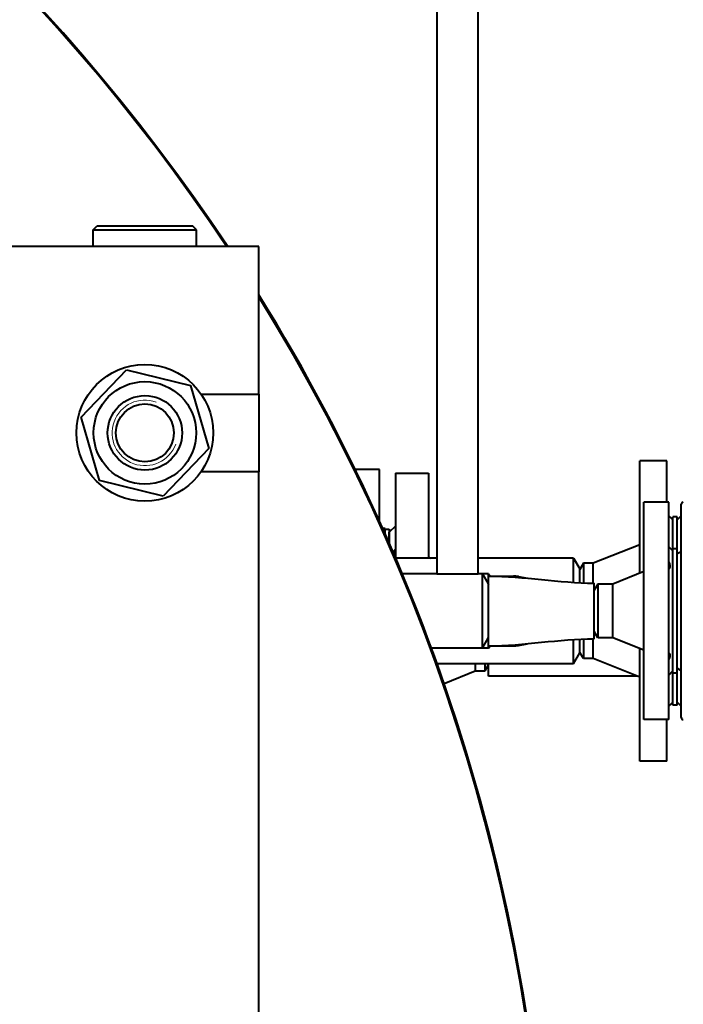
# Model space of a CAD drawing. Units: millimetres. Extents: x -1177 to 5415, y -4750 to 1759.
# Drawn here: x 4713 to 5034, y 143 to 619 of the extents above; entities that cross this region are included whole.
import ezdxf

# ---------------------------------------------------------------- set-up
doc = ezdxf.new("R2010")
doc.units = ezdxf.units.MM
doc.linetypes.add('K5LT_BASIC', pattern=[0])
doc.linetypes.add('K5LT_THIN', pattern=[0])
doc.layers.add('Системный слой', color=7, linetype='Continuous')

# ---------------------------------------------------------------- blocks, each defined once
blk = doc.blocks.new('U9')
at = {"layer": 'Системный слой', "color": 150, "linetype": 'K5LT_BASIC', "lineweight": 40, "true_color": 0x0080ff}
for p, q in [((4914.8, 660.3), (4914.8, 351.3)), ((4934.8, 351.3), (4934.8, 660.3)), ((4748.8, 517.3), (4750.8, 519.3)), ((4750.8, 519.3), (4773.8, 519.3)), ((4773.8, 519.3), (4796.8, 519.3)), ((4798.8, 517.3), (4796.8, 519.3)), ((4748.8, 517.3), (4773.8, 517.3)), ((4748.8, 509.3), (4748.8, 517.3)), ((4773.8, 517.3), (4798.8, 517.3)), ((4798.8, 509.3), (4798.8, 517.3)), ((4828.8, 509.3), (4600.58, 509.3)), ((4828.8, 489.3), (4828.8, 509.3)), ((4828.8, 438.05), (4828.8, 489.3)), ((4742.96, 426.87), (4764.93, 449.8)), ((4764.93, 449.8), (4795.77, 442.23)), ((4795.77, 442.23), (4804.64, 411.74)), ((4800.96, 438.05), (4828.8, 438.05)), ((4828.8, 438.05), (4828.8, 400.55)), ((4751.83, 396.38), (4742.96, 426.87)), ((4804.64, 411.74), (4782.67, 388.81)), ((5012.8, 351.5), (5012.8, 405.8)), ((5025.8, 405.8), (5012.8, 405.8)), ((5025.8, 385.8), (5025.8, 405.8)), ((4828.8, 400.55), (4800.96, 400.55)), ((4828.8, -411.95), (4828.8, 400.55)), ((4887.1, 401.55), (4875.45, 401.55)), ((4887.1, 376.69), (4887.1, 401.55)), ((4887.1, 376.69), (4887.1, 401.55)), ((4894.8, 399.8), (4910.8, 399.8)), ((4894.8, 399.8), (4894.8, 359.13)), ((4910.8, 399.8), (4910.8, 358.8)), ((4782.67, 388.81), (4751.83, 396.38)), ((5014.8, 333.3), (5014.8, 385.8)), ((5026.8, 385.8), (5014.8, 385.8)), ((5026.8, 333.3), (5026.8, 385.8)), ((5032.8, 281.8), (5032.8, 384.8)), ((5026.8, 379.3), (5028.8, 377.3)), ((5030.8, 378.8), (5028.8, 378.8)), ((5028.8, 363.3), (5028.8, 378.8)), ((5032.8, 379.3), (5030.8, 377.3)), ((5030.8, 363.3), (5030.8, 378.8)), ((4889.8, 373.2), (4888.66, 373.2)), ((4889.8, 370.64), (4889.8, 373.2)), ((4889.8, 370.64), (4889.8, 373.2)), ((4889.8, 372.8), (4891.8, 372.8)), ((4894.8, 374.3), (4891.8, 371.3)), ((4891.8, 372.8), (4891.8, 366.09)), ((4891.8, 366.09), (4891.8, 371.3)), ((5012.8, 365.3), (4990.3, 356.3)), ((5026.8, 364.3), (5028.8, 362.3)), ((5030.8, 363.3), (5028.8, 363.3)), ((5028.8, 313.72), (5028.8, 363.3)), ((5030.8, 313.72), (5030.8, 363.3)), ((5030.8, 361), (5032.52, 361.86)), ((4914.8, 358.8), (4894.94, 358.8)), ((4910.8, 359.3), (4912.05, 358.8)), ((4980.8, 358.8), (4934.8, 358.8)), ((4980.8, 347.09), (4980.8, 358.8)), ((4980.8, 358.8), (4983.8, 353.61)), ((4985.53, 356.3), (4983.8, 353.3)), ((4983.8, 346.93), (4983.8, 353.61)), ((4990.3, 356.3), (4985.53, 356.3)), ((4985.53, 356.3), (4985.53, 346.86)), ((4990.3, 346.76), (4990.3, 356.3)), ((5014.8, 352.3), (4999.8, 346.3)), ((4914.8, 351.3), (4898.09, 351.3)), ((4914.8, 351.3), (4934.8, 351.3)), ((4936.8, 351.3), (4934.8, 351.3)), ((4936.8, 351.3), (4939.8, 346.11)), ((4936.8, 315.3), (4936.8, 351.3)), ((4939.8, 351.3), (4936.8, 351.3)), ((4939.8, 351.3), (4940.47, 350.15)), ((4939.8, 350.15), (4939.8, 351.3)), ((4939.8, 316.45), (4939.8, 350.15)), ((4942.8, 350.15), (4942.8, 350.12)), ((4942.8, 350.15), (4951.73, 350.15)), ((4954.25, 349.92), (4958.4, 349.13)), ((4990.8, 319.85), (4990.8, 346.75)), ((4992.53, 346.3), (4990.8, 343.3)), ((4990.8, 343.95), (4991.18, 343.95)), ((4999.8, 346.3), (4992.53, 346.3)), ((4992.53, 346.3), (4992.53, 320.3)), ((4999.8, 320.3), (4999.8, 346.3)), ((5014.8, 280.8), (5014.8, 333.3)), ((5026.8, 280.8), (5026.8, 333.3)), ((4936.8, 315.3), (4939.8, 320.5)), ((4980.8, 307.8), (4980.8, 319.51)), ((4983.8, 313), (4983.8, 319.68)), ((4985.53, 319.75), (4985.53, 310.3)), ((4990.3, 310.3), (4990.3, 319.85)), ((4992.53, 320.3), (4990.8, 323.3)), ((4990.8, 322.65), (4991.18, 322.65)), ((4999.8, 320.3), (4992.53, 320.3)), ((5014.8, 314.3), (4999.8, 320.3)), ((4936.8, 315.3), (4912.18, 315.3)), ((4939.8, 315.3), (4936.8, 315.3)), ((4939.8, 315.3), (4940.47, 316.46)), ((4939.8, 315.3), (4939.8, 316.45)), ((4942.8, 316.49), (4942.8, 316.45)), ((4942.8, 316.45), (4951.73, 316.45)), ((4954.25, 316.69), (4958.4, 317.48)), ((5012.8, 260.8), (5012.8, 315.1)), ((4980.8, 307.8), (4983.8, 313)), ((4985.53, 310.3), (4983.8, 313.3)), ((4990.3, 310.3), (4985.53, 310.3)), ((5012.8, 301.3), (4990.3, 310.3)), ((5028.8, 303.3), (5028.8, 313.72)), ((5030.8, 303.3), (5030.8, 313.72)), ((4980.8, 307.8), (4914.9, 307.8)), ((4933.3, 307.8), (4933.3, 304.3)), ((4938.07, 304.3), (4938.07, 307.8)), ((4938.07, 304.3), (4939.8, 307.3)), ((4939.8, 301.8), (4939.8, 307.8)), ((5030.8, 305.61), (5032.52, 304.75)), ((4918.25, 298.28), (4933.3, 304.3)), ((4933.3, 304.3), (4938.07, 304.3)), ((5011.55, 301.8), (4939.8, 301.8)), ((5026.8, 302.3), (5028.8, 304.3)), ((5030.8, 303.3), (5028.8, 303.3)), ((5028.8, 287.8), (5028.8, 303.3)), ((5030.8, 287.8), (5030.8, 303.3)), ((5026.8, 287.3), (5028.8, 289.3)), ((5030.8, 287.8), (5028.8, 287.8)), ((5032.8, 287.3), (5030.8, 289.3)), ((5026.8, 280.8), (5014.8, 280.8)), ((5025.8, 260.8), (5025.8, 280.8)), ((5025.8, 260.8), (5012.8, 260.8))]:
    blk.add_line(p, q, dxfattribs=at)
for radius in [33, 24.75, 18, 14]:
    blk.add_circle((4773.8, 419.3), radius, dxfattribs=at)
for centre, radius, start, end in [((4038.8, -5.7), 930.5, 33.60511, 146.39489), ((4038.8, -5.7), 930, 33.62559, 91.23226), ((4038.8, -5.7), 930.5, 0, 31.89629), ((4038.8, -5.7), 930, 328.15324, 31.84676), ((5033.8, 384.8), 1, 90, 180), ((5032.3, 362.3), 0.5, 296.5651, 0), ((4951.73, 336.67), 13.48, 79.2447, 90), ((4951.73, 329.93), 13.48, 270, 280.7553), ((5032.3, 304.3), 0.5, 0, 63.4349), ((5033.8, 281.8), 1, 180, 270)]:
    blk.add_arc(centre, radius, start, end, dxfattribs=at)
at = {"layer": 'Системный слой', "color": 7, "linetype": 'K5LT_THIN', "lineweight": 20}
blk.add_arc((4773.8, 419.3), 15.83, 70, 340, dxfattribs=at)
at = {"layer": 'Системный слой', "color": 150, "linetype": 'K5LT_BASIC', "lineweight": 40, "true_color": 0x0080ff}
for points, knots in [([(4893.97, 361.06), (4894, 361.19), (4894.06, 361.37), (4894.2, 361.79), (4894.38, 362.27), (4894.62, 362.77), (4894.76, 363.04), (4894.8, 363.12)], [0, 0, 0, 0, 1.508376, 2.207224, 4.953596, 7.017535, 8, 8, 8, 8]), ([(5026.8, 356.83), (5026.9, 356.61), (5027.05, 356.24), (5027.2, 355.73), (5027.28, 355.29), (5027.31, 354.87), (5027.28, 354.51), (5027.22, 354.24), (5027.14, 354), (5027.04, 353.8), (5026.92, 353.62), (5026.84, 353.53), (5026.8, 353.49)], [0, 0, 0, 0, 2.034886, 3.506026, 4.998837, 6.499824, 7.94648, 9.170992, 9.946637, 11.282463, 12.176119, 13, 13, 13, 13]), ([(5026.8, 313.12), (5026.89, 313.03), (5027.03, 312.84), (5027.18, 312.52), (5027.27, 312.2), (5027.3, 311.87), (5027.3, 311.55), (5027.26, 311.21), (5027.21, 310.94), (5027.13, 310.66), (5027.07, 310.46), (5026.98, 310.21), (5026.9, 310.01), (5026.83, 309.84), (5026.8, 309.78)], [0, 0, 0, 0, 2.107338, 3.802662, 5.522148, 6.996705, 8.289909, 9.642465, 11.038622, 11.476889, 12.848194, 13.186193, 14.287668, 15, 15, 15, 15])]:
    blk.add_open_spline(points, degree=3, knots=knots, dxfattribs=at)
for points in [[(4939.8, 350.15), (4956.84, 350.15), (4973.76, 346.75), (4990.8, 346.75)], [(4939.8, 316.45), (4956.84, 316.45), (4973.76, 319.85), (4990.8, 319.85)]]:
    blk.add_open_spline(points, degree=3, dxfattribs=at)

msp = doc.modelspace()

# ---------------------------------------------------------------- block references
at = {"layer": 'Системный слой'}
msp.add_blockref('U9', (0, 0), dxfattribs=at)

doc.saveas('drawing.dxf')
